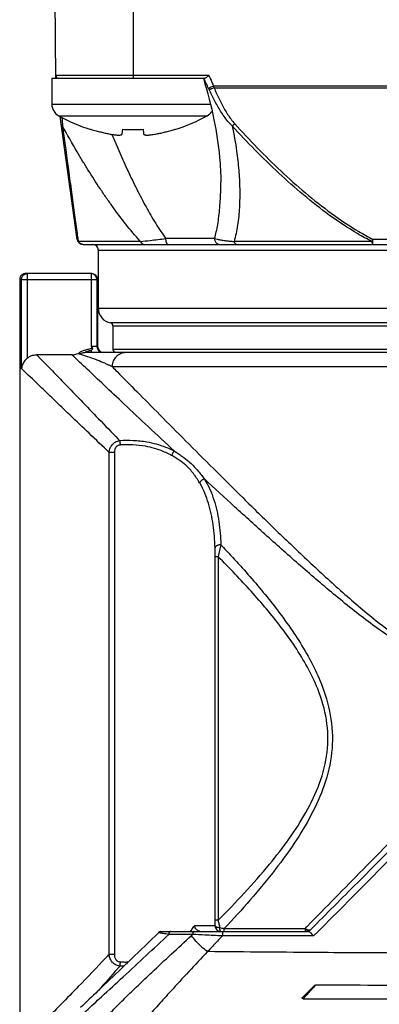
# Model space of a CAD drawing. Units: inches. Extents: x 1.2 to 15.8, y 0.3 to 10.5.
# Drawn here: x 4.6 to 4.8, y 6.6 to 7.3 of the extents above; entities that cross this region are included whole.
import ezdxf

# ---------------------------------------------------------------- set-up
doc = ezdxf.new("R2010")
doc.units = ezdxf.units.IN
doc.header["$LTSCALE"] = 0.935
doc.header["$MEASUREMENT"] = 0
doc.layers.get('0').update_dxf_attribs({"linetype": 'CONTINUOUS'})

msp = doc.modelspace()

# ---------------------------------------------------------------- linework, layer by layer
at = {"color": 7, "linetype": 'CONTINUOUS'}
for p, q in [((4.57559, 7.2354), (4.57481, 7.32399)), ((4.62796, 7.2354), (4.62796, 7.32399)), ((4.67904, 7.23735), (4.57557, 7.23735)), ((4.57292, 7.2354), (4.57292, 7.2179)), ((4.57292, 7.2354), (4.67617, 7.2354)), ((5.01865, 7.23018), (4.68216, 7.23018)), ((4.68251, 7.2289), (5.0183, 7.2289)), ((4.57292, 7.2179), (4.67971, 7.2179)), ((4.57758, 7.21002), (4.67775, 7.21002)), ((4.59011, 7.12659), (4.57844, 7.2096)), ((4.59932, 7.20071), (4.59938, 7.20096)), ((4.62046, 7.19788), (4.62076, 7.20096)), ((4.63457, 7.20096), (4.63487, 7.19788)), ((4.65595, 7.20096), (4.65601, 7.20071)), ((4.68702, 7.16517), (4.68702, 7.16533)), ((4.63274, 7.12517), (4.59069, 7.12517)), ((4.59401, 7.1232), (5.01825, 7.1232)), ((4.68277, 7.12714), (4.64997, 7.12714)), ((4.78897, 7.12517), (4.69597, 7.12517)), ((4.78975, 7.1232), (4.78975, 7.12659)), ((4.91106, 7.12659), (4.78975, 7.12659)), ((4.60434, 7.07989), (4.60434, 7.11926)), ((4.60434, 7.11926), (4.93505, 7.11926)), ((4.59984, 7.10351), (4.55514, 7.10351)), ((4.55641, 7.04645), (4.55641, 7.10351)), ((4.59942, 7.10351), (4.59942, 7.0543)), ((4.5512, 7.09958), (4.55119, 6.5826)), ((4.5512, 7.09958), (4.60336, 7.09958)), ((4.55249, 7.03927), (4.55249, 7.09958)), ((4.60336, 7.09958), (4.60336, 7.0543)), ((4.6035, 7.09958), (4.60378, 7.09958)), ((4.60378, 7.09958), (4.60378, 7.0543)), ((4.93505, 7.07989), (4.60434, 7.07989)), ((4.93768, 7.07019), (4.61254, 7.07019)), ((4.61418, 7.06825), (4.61418, 7.05233)), ((4.61418, 7.06825), (5.08662, 7.06825)), ((4.59625, 7.05036), (5.12562, 7.05036)), ((4.60378, 7.0543), (4.59942, 7.0543)), ((4.59942, 7.0516), (4.59942, 7.05036)), ((5.08662, 7.05233), (4.61418, 7.05233)), ((4.58643, 7.04869), (4.56266, 7.04869)), ((5.08697, 7.04052), (4.61383, 7.04052)), ((4.61152, 6.64362), (4.61152, 6.98277)), ((4.61152, 6.98277), (4.61515, 6.98277)), ((4.61515, 6.98277), (4.61515, 6.64362)), ((4.68322, 6.66677), (4.68322, 6.91231)), ((4.68322, 6.91231), (4.6852, 6.91231)), ((4.6852, 6.91231), (4.6852, 6.66676)), ((4.6852, 6.66677), (4.68322, 6.66677)), ((4.64659, 6.65912), (4.68707, 6.65912)), ((4.66805, 6.65716), (4.65187, 6.65716)), ((4.6832, 6.66306), (4.66921, 6.66306)), ((4.68709, 6.65912), (4.74615, 6.65912)), ((4.68931, 6.65912), (4.68931, 6.66112)), ((4.68932, 6.66112), (4.74389, 6.66112)), ((4.74389, 6.66112), (4.74389, 6.65912)), ((4.75269, 6.65912), (4.74973, 6.65615)), ((4.74973, 6.65615), (4.68809, 6.65615)), ((4.61515, 6.64362), (4.61152, 6.64362)), ((4.75019, 6.62257), (4.74239, 6.61484))]:
    msp.add_line(p, q, dxfattribs=at)
for centre, radius, start, end in [((4.57754, 7.23737), 0.00197, 180.5, 270), ((4.58192, 7.2179), 0.009, 180, 241.17703), ((4.63543, 7.31515), 0.12, 241.17703, 252.48561), ((4.6199, 7.31515), 0.12, 287.51439, 298.82297), ((4.67342, 7.2179), 0.009, 298.82297, 327.3145), ((4.59401, 7.12714), 0.00394, 188, 270), ((4.6004, 7.11926), 0.00394, 0, 90), ((4.59942, 7.09958), 0.00394, 0, 90), ((4.59984, 7.09958), 0.00394, 0, 90), ((4.61418, 7.07989), 0.00984, 180, 260.40593), ((4.61221, 7.06825), 0.00197, 0, 80.40593), ((4.60729, 7.0543), 0.00394, 180, 270), ((4.60772, 7.0543), 0.00394, 180, 269.99999), ((4.61615, 7.05233), 0.00197, 180, 270), ((4.74439, 6.66404), 0.00492, 270, 304.94857)]:
    msp.add_arc(centre, radius, start, end, dxfattribs=at)
for points, knots in [([(4.6774, 7.23597), (4.67725, 7.23586), (4.67697, 7.23567), (4.67656, 7.23547), (4.67629, 7.2354), (4.67617, 7.2354)], [0, 0, 0, 0, 0.413085, 0.744228, 1, 1, 1, 1]), ([(4.67905, 7.23735), (4.67885, 7.23718), (4.67848, 7.23685), (4.67794, 7.23639), (4.67758, 7.2361), (4.6774, 7.23597)], [0, 0, 0, 0, 0.361565, 0.698176, 1, 1, 1, 1]), ([(4.67904, 7.23735), (4.67917, 7.23703), (4.67944, 7.23638), (4.67971, 7.23572), (4.67984, 7.2354)], [0, 0, 0, 0, 0.500801, 1, 1, 1, 1]), ([(4.67529, 7.23518), (4.67811, 7.22606), (4.68265, 7.20847), (4.68625, 7.18503), (4.68702, 7.17088), (4.68702, 7.16533)], [0, 0, 0, 0, 0.402915, 0.76552, 1, 1, 1, 1]), ([(4.67878, 7.22861), (4.67822, 7.22973), (4.67717, 7.23191), (4.67619, 7.23413), (4.67574, 7.23521)], [0, 0, 0, 0, 0.514494, 1, 1, 1, 1]), ([(4.68216, 7.23018), (4.68174, 7.22999), (4.68097, 7.22962), (4.68005, 7.22919), (4.67933, 7.22886), (4.67899, 7.2287), (4.67878, 7.22861)], [0, 0, 0, 0, 0.368924, 0.690868, 0.821181, 1, 1, 1, 1]), ([(4.67984, 7.2354), (4.68021, 7.23452), (4.68096, 7.23277), (4.68175, 7.23104), (4.68216, 7.23018)], [0, 0, 0, 0, 0.500176, 1, 1, 1, 1]), ([(4.67916, 7.22783), (4.6791, 7.22796), (4.67898, 7.22822), (4.67885, 7.22848), (4.67878, 7.22861)], [0, 0, 0, 0, 0.497639, 1, 1, 1, 1]), ([(4.68251, 7.2289), (4.68211, 7.22874), (4.68137, 7.22843), (4.68046, 7.22812), (4.67983, 7.22795), (4.67947, 7.22786), (4.67925, 7.22783), (4.67916, 7.22783)], [0, 0, 0, 0, 0.365278, 0.683462, 0.813774, 0.920085, 1, 1, 1, 1]), ([(4.69474, 7.2032), (4.69371, 7.20419), (4.69179, 7.20627), (4.68921, 7.20963), (4.68612, 7.21429), (4.6827, 7.22033), (4.6803, 7.22532), (4.67916, 7.22783)], [0, 0, 0, 0, 0.145957, 0.289946, 0.432982, 0.718009, 1, 1, 1, 1]), ([(4.68251, 7.2289), (4.68357, 7.22644), (4.68577, 7.22154), (4.68885, 7.21558), (4.6916, 7.21099), (4.69386, 7.20768), (4.69554, 7.20561), (4.69644, 7.20462)], [0, 0, 0, 0, 0.286192, 0.572998, 0.715572, 0.857767, 1, 1, 1, 1]), ([(4.58008, 7.2032), (4.57994, 7.2033), (4.57967, 7.20353), (4.57938, 7.2039), (4.57921, 7.20427), (4.57916, 7.2045), (4.57914, 7.20462)], [0, 0, 0, 0, 0.307495, 0.594765, 0.799488, 1, 1, 1, 1]), ([(4.57969, 7.209), (4.57976, 7.20811), (4.57985, 7.20667), (4.57995, 7.20523), (4.57999, 7.20468)], [0, 0, 0, 0, 0.617656, 1, 1, 1, 1]), ([(4.63274, 7.12517), (4.63264, 7.12528), (4.62591, 7.1327), (4.61822, 7.14259), (4.60968, 7.1547), (4.60414, 7.16289), (4.59881, 7.17117), (4.59368, 7.17952), (4.58776, 7.18943), (4.58328, 7.19735), (4.58008, 7.2032)], [0, 0, 0, 0, 0.004945, 0.318459, 0.397338, 0.476174, 0.633011, 0.710622, 0.78796, 1, 1, 1, 1]), ([(4.58008, 7.2032), (4.58153, 7.19262), (4.58364, 7.1771), (4.58638, 7.15699), (4.58823, 7.14335), (4.58958, 7.13334), (4.59031, 7.12793), (4.59049, 7.12664)], [0, 0, 0, 0, 0.414731, 0.608105, 0.787902, 0.949435, 1, 1, 1, 1]), ([(4.69644, 7.20462), (4.69618, 7.20439), (4.69563, 7.20391), (4.69505, 7.20345), (4.69474, 7.2032)], [0, 0, 0, 0, 0.459143, 1, 1, 1, 1]), ([(4.78897, 7.12517), (4.78572, 7.12685), (4.77595, 7.13226), (4.76039, 7.14257), (4.74273, 7.15643), (4.726, 7.1713), (4.71002, 7.18692), (4.69977, 7.19773), (4.69474, 7.2032)], [0, 0, 0, 0, 0.089191, 0.272578, 0.454784, 0.636662, 0.818488, 1, 1, 1, 1]), ([(4.69474, 7.2032), (4.69591, 7.19757), (4.69765, 7.18768), (4.69924, 7.17349), (4.69992, 7.16081), (4.69973, 7.14835), (4.69875, 7.13827), (4.69736, 7.13059), (4.69648, 7.12695), (4.69597, 7.12517)], [0, 0, 0, 0, 0.2192, 0.382437, 0.544031, 0.702793, 0.857165, 0.929263, 1, 1, 1, 1]), ([(4.69644, 7.20462), (4.70143, 7.19915), (4.71159, 7.18834), (4.72744, 7.17272), (4.744, 7.15786), (4.76148, 7.144), (4.77687, 7.13369), (4.78654, 7.12826), (4.78975, 7.12659)], [0, 0, 0, 0, 0.181892, 0.363975, 0.545954, 0.728061, 0.911092, 1, 1, 1, 1]), ([(4.59938, 7.20096), (4.6005, 7.20061), (4.60266, 7.19997), (4.60581, 7.19914), (4.60873, 7.19845), (4.6106, 7.19806), (4.6115, 7.19788)], [0, 0, 0, 0, 0.280831, 0.540355, 0.779722, 1, 1, 1, 1]), ([(4.6115, 7.19788), (4.61203, 7.19778), (4.61301, 7.1976), (4.61441, 7.19737), (4.61565, 7.19721), (4.61673, 7.1971), (4.61767, 7.19705), (4.61847, 7.19704), (4.61914, 7.19709), (4.61968, 7.19719), (4.62008, 7.19734), (4.62037, 7.19757), (4.62045, 7.19778), (4.62046, 7.19788)], [0, 0, 0, 0, 0.171229, 0.322075, 0.454208, 0.571135, 0.671784, 0.756797, 0.828085, 0.885939, 0.930922, 0.966849, 1, 1, 1, 1]), ([(4.61346, 7.19749), (4.61432, 7.19544), (4.61606, 7.19131), (4.61965, 7.18301), (4.62339, 7.17473), (4.62729, 7.16653), (4.63126, 7.15846), (4.63637, 7.14864), (4.64184, 7.13918), (4.64641, 7.13208), (4.64878, 7.12873), (4.64997, 7.12714)], [0, 0, 0, 0, 0.083927, 0.169498, 0.341361, 0.427133, 0.512464, 0.681084, 0.84511, 0.924833, 1, 1, 1, 1]), ([(4.62076, 7.20096), (4.62153, 7.2009), (4.62306, 7.20081), (4.62536, 7.20073), (4.6269, 7.20071), (4.62767, 7.20071)], [0, 0, 0, 0, 0.332447, 0.66579, 1, 1, 1, 1]), ([(4.62767, 7.20071), (4.62843, 7.20071), (4.62997, 7.20073), (4.63227, 7.20081), (4.6338, 7.2009), (4.63457, 7.20096)], [0, 0, 0, 0, 0.334214, 0.667556, 1, 1, 1, 1]), ([(4.63487, 7.19788), (4.63488, 7.19777), (4.63498, 7.19754), (4.63532, 7.1973), (4.6358, 7.19715), (4.63644, 7.19706), (4.63725, 7.19704), (4.63823, 7.19707), (4.63937, 7.19717), (4.6407, 7.19734), (4.6422, 7.19758), (4.64326, 7.19777), (4.64383, 7.19788)], [0, 0, 0, 0, 0.035921, 0.076188, 0.12871, 0.197819, 0.283778, 0.387825, 0.51153, 0.653058, 0.815072, 1, 1, 1, 1]), ([(4.64383, 7.19788), (4.64473, 7.19806), (4.6466, 7.19845), (4.64952, 7.19914), (4.65267, 7.19997), (4.65483, 7.20061), (4.65595, 7.20096)], [0, 0, 0, 0, 0.220277, 0.459668, 0.719206, 1, 1, 1, 1]), ([(4.68277, 7.12713), (4.68322, 7.12864), (4.68403, 7.13175), (4.685, 7.13677), (4.68579, 7.14219), (4.68659, 7.15004), (4.68696, 7.15772), (4.68702, 7.16346), (4.68702, 7.16517)], [0, 0, 0, 0, 0.123095, 0.250881, 0.399079, 0.551516, 0.866787, 1, 1, 1, 1]), ([(4.63274, 7.12517), (4.63491, 7.12542), (4.63881, 7.12587), (4.64455, 7.12652), (4.64812, 7.12692), (4.64997, 7.12714)], [0, 0, 0, 0, 0.378173, 0.678631, 1, 1, 1, 1]), ([(4.63274, 7.12517), (4.63282, 7.125), (4.633, 7.12468), (4.63332, 7.12424), (4.6337, 7.12388), (4.63412, 7.12358), (4.63471, 7.12329), (4.6352, 7.1232), (4.63552, 7.1232)], [0, 0, 0, 0, 0.154977, 0.305678, 0.451875, 0.593736, 0.731856, 1, 1, 1, 1]), ([(4.65143, 7.1232), (4.65131, 7.1232), (4.65107, 7.12329), (4.65075, 7.12361), (4.65049, 7.12409), (4.65026, 7.12471), (4.65009, 7.12545), (4.64999, 7.12627), (4.64997, 7.12684), (4.64997, 7.12714)], [0, 0, 0, 0, 0.076507, 0.171856, 0.294151, 0.443303, 0.615213, 0.803387, 1, 1, 1, 1]), ([(4.68277, 7.12714), (4.68277, 7.12684), (4.68283, 7.12625), (4.6831, 7.12542), (4.68353, 7.12467), (4.68412, 7.12404), (4.68504, 7.12341), (4.68586, 7.12319), (4.68642, 7.1232)], [0, 0, 0, 0, 0.148296, 0.295597, 0.441081, 0.584263, 0.725128, 1, 1, 1, 1]), ([(4.68277, 7.12713), (4.6834, 7.12696), (4.68482, 7.12661), (4.68721, 7.12616), (4.6899, 7.12577), (4.69288, 7.12543), (4.69489, 7.12525), (4.69597, 7.12517)], [0, 0, 0, 0, 0.147441, 0.328043, 0.545449, 0.758382, 1, 1, 1, 1]), ([(4.69794, 7.1232), (4.6977, 7.1232), (4.69735, 7.1233), (4.69694, 7.12359), (4.69664, 7.12388), (4.69638, 7.12425), (4.69615, 7.12469), (4.69602, 7.125), (4.69597, 7.12517)], [0, 0, 0, 0, 0.234521, 0.363957, 0.504727, 0.657915, 0.823372, 1, 1, 1, 1]), ([(4.78897, 7.12517), (4.78912, 7.12543), (4.78938, 7.1259), (4.78964, 7.12637), (4.78975, 7.12659)], [0, 0, 0, 0, 0.55232, 1, 1, 1, 1]), ([(4.78897, 7.12517), (4.78901, 7.12481), (4.78913, 7.12421), (4.78933, 7.12354), (4.78962, 7.1232), (4.78975, 7.1232)], [0, 0, 0, 0, 0.486396, 0.821971, 1, 1, 1, 1]), ([(4.55513, 7.10351), (4.55484, 7.10351), (4.55425, 7.10345), (4.55341, 7.10315), (4.55272, 7.10272), (4.55235, 7.10237), (4.5522, 7.10221)], [0, 0, 0, 0, 0.267732, 0.535463, 0.803195, 1, 1, 1, 1]), ([(4.55249, 7.09958), (4.55249, 7.09987), (4.55256, 7.10046), (4.55285, 7.1013), (4.55332, 7.10205), (4.55395, 7.10268), (4.5547, 7.10315), (4.55553, 7.10345), (4.55612, 7.10351), (4.55641, 7.10351)], [0, 0, 0, 0, 0.143207, 0.286344, 0.429357, 0.572215, 0.714916, 0.857492, 1, 1, 1, 1]), ([(4.55136, 7.1007), (4.55133, 7.10062), (4.55125, 7.10032), (4.55121, 7.1), (4.5512, 7.09977)], [0, 0, 0, 0, 0.275104, 1, 1, 1, 1]), ([(4.55135, 7.10067), (4.55133, 7.1006), (4.55125, 7.1003), (4.55121, 7.1), (4.5512, 7.09977)], [0, 0, 0, 0, 0.246419, 1, 1, 1, 1]), ([(4.55226, 7.10227), (4.55219, 7.10219), (4.55193, 7.10189), (4.55171, 7.10155), (4.55159, 7.10129)], [0, 0, 0, 0, 0.261704, 1, 1, 1, 1]), ([(4.58643, 7.04869), (4.58701, 7.04869), (4.58817, 7.04879), (4.58985, 7.04925), (4.59091, 7.04974), (4.59141, 7.05004)], [0, 0, 0, 0, 0.333323, 0.666677, 1, 1, 1, 1]), ([(4.59176, 7.04909), (4.59168, 7.04911), (4.59152, 7.04916), (4.59134, 7.04929), (4.59125, 7.04947), (4.59126, 7.04967), (4.59132, 7.04986), (4.59137, 7.04998), (4.59141, 7.05004)], [0, 0, 0, 0, 0.206793, 0.376054, 0.524004, 0.681975, 0.830571, 1, 1, 1, 1]), ([(4.59565, 7.05181), (4.59489, 7.05158), (4.59344, 7.05108), (4.59205, 7.05041), (4.59141, 7.05004)], [0, 0, 0, 0, 0.517402, 1, 1, 1, 1]), ([(4.59175, 7.04909), (4.59214, 7.04932), (4.59295, 7.04974), (4.59403, 7.05009), (4.59491, 7.05027), (4.59558, 7.05035), (4.59603, 7.05036), (4.59625, 7.05036)], [0, 0, 0, 0, 0.287928, 0.573593, 0.715935, 0.85803, 1, 1, 1, 1]), ([(4.6006, 7.05314), (4.59977, 7.05293), (4.59812, 7.05251), (4.59647, 7.05206), (4.59565, 7.05181)], [0, 0, 0, 0, 0.501878, 1, 1, 1, 1]), ([(4.59916, 7.05152), (4.59892, 7.05144), (4.59851, 7.05131), (4.59792, 7.05114), (4.59741, 7.05099), (4.59693, 7.05086), (4.59651, 7.05074), (4.59619, 7.05065), (4.59598, 7.05058), (4.59587, 7.05054), (4.59578, 7.0505), (4.59573, 7.05047), (4.5957, 7.05042), (4.59575, 7.0504), (4.59582, 7.05038), (4.59594, 7.05037), (4.59608, 7.05036), (4.59619, 7.05036), (4.59625, 7.05036)], [0, 0, 0, 0, 0.180628, 0.31297, 0.439804, 0.558852, 0.66618, 0.756889, 0.793834, 0.823933, 0.846392, 0.860867, 0.868442, 0.877556, 0.895308, 0.922131, 0.957317, 1, 1, 1, 1]), ([(4.59942, 7.0543), (4.59955, 7.05417), (4.59981, 7.05391), (4.6002, 7.05352), (4.60047, 7.05327), (4.6006, 7.05314)], [0, 0, 0, 0, 0.334035, 0.668421, 1, 1, 1, 1]), ([(4.6006, 7.05314), (4.60049, 7.05294), (4.60026, 7.05256), (4.59982, 7.05205), (4.59959, 7.05167), (4.59942, 7.05152)], [0, 0, 0, 0, 0.34191, 0.663808, 1, 1, 1, 1]), ([(4.61769, 7.04856), (4.6181, 7.04887), (4.61911, 7.04952), (4.62088, 7.05019), (4.62225, 7.05036), (4.62293, 7.05036)], [0, 0, 0, 0, 0.272824, 0.637882, 1, 1, 1, 1]), ([(4.55641, 7.04645), (4.55612, 7.04621), (4.55552, 7.04567), (4.55467, 7.04472), (4.55387, 7.04359), (4.55319, 7.04229), (4.55269, 7.04083), (4.55253, 7.0398), (4.55249, 7.03927)], [0, 0, 0, 0, 0.13425, 0.287623, 0.453534, 0.629024, 0.811446, 1, 1, 1, 1]), ([(4.55641, 7.04645), (4.55699, 7.04693), (4.55826, 7.04775), (4.5604, 7.04852), (4.5619, 7.04869), (4.56266, 7.04869)], [0, 0, 0, 0, 0.333232, 0.666526, 1, 1, 1, 1]), ([(4.56266, 7.04869), (4.56619, 7.04503), (4.57261, 7.03839), (4.58252, 7.02813), (4.59292, 7.01738), (4.60488, 7.00502), (4.61364, 6.99597), (4.61839, 6.99107), (4.61869, 6.99076)], [0, 0, 0, 0, 0.18936, 0.343932, 0.530905, 0.74618, 0.983935, 1, 1, 1, 1]), ([(4.65567, 6.98361), (4.64978, 6.9891), (4.63848, 6.99966), (4.62258, 7.01458), (4.60886, 7.0275), (4.59707, 7.03862), (4.5899, 7.0454), (4.58643, 7.04869)], [0, 0, 0, 0, 0.254305, 0.488198, 0.688383, 0.849155, 1, 1, 1, 1]), ([(4.61384, 7.04052), (4.61354, 7.04066), (4.61296, 7.04093), (4.6118, 7.04147), (4.61035, 7.04213), (4.60749, 7.04339), (4.60314, 7.0452), (4.59754, 7.04732), (4.59359, 7.04857), (4.59176, 7.04909)], [0, 0, 0, 0, 0.040736, 0.081364, 0.162304, 0.242526, 0.475735, 0.759521, 1, 1, 1, 1]), ([(4.61383, 7.04052), (4.61383, 7.04162), (4.61418, 7.04381), (4.6155, 7.04643), (4.61685, 7.04789), (4.61754, 7.04845), (4.61769, 7.04856)], [0, 0, 0, 0, 0.357562, 0.709704, 0.940311, 1, 1, 1, 1]), ([(4.55287, 7.03891), (4.55283, 7.03895), (4.55274, 7.03903), (4.55262, 7.03915), (4.55253, 7.03923), (4.55249, 7.03927)], [0, 0, 0, 0, 0.347527, 0.680861, 1, 1, 1, 1]), ([(4.61152, 6.98277), (4.61107, 6.9832), (4.606, 6.98804), (4.59676, 6.99688), (4.58433, 7.00878), (4.57352, 7.01912), (4.56322, 7.02899), (4.55655, 7.03539), (4.55287, 7.03891)], [0, 0, 0, 0, 0.022973, 0.259067, 0.472831, 0.658489, 0.81197, 1, 1, 1, 1]), ([(4.61383, 7.04052), (4.61486, 7.03946), (4.62034, 7.0339), (4.63102, 7.02307), (4.64645, 7.00746), (4.66368, 6.99011), (4.68239, 6.97139), (4.70231, 6.95163), (4.72327, 6.93113), (4.74513, 6.91019), (4.76791, 6.88919), (4.78909, 6.87097), (4.806, 6.85829), (4.818, 6.85078), (4.82749, 6.84589), (4.83754, 6.8423), (4.84534, 6.84102), (4.84963, 6.84091), (4.8504, 6.84092)], [0, 0, 0, 0, 0.014137, 0.074768, 0.145599, 0.224217, 0.308928, 0.398924, 0.492902, 0.589564, 0.68873, 0.789489, 0.856939, 0.890814, 0.924932, 0.958905, 0.992595, 1, 1, 1, 1]), ([(4.61152, 6.98277), (4.61166, 6.98382), (4.61203, 6.98512), (4.61277, 6.98655), (4.61337, 6.98749), (4.61411, 6.98835), (4.61496, 6.9891), (4.61588, 6.98975), (4.61711, 6.99037), (4.61816, 6.99066), (4.61868, 6.99076)], [0, 0, 0, 0, 0.275436, 0.347113, 0.420269, 0.56797, 0.642106, 0.716159, 0.860591, 1, 1, 1, 1]), ([(4.61868, 6.99076), (4.62175, 6.99098), (4.62788, 6.99106), (4.63835, 6.98991), (4.64696, 6.98756), (4.65302, 6.98495), (4.65498, 6.98397), (4.65567, 6.98361)], [0, 0, 0, 0, 0.241744, 0.481281, 0.827439, 0.938368, 1, 1, 1, 1]), ([(4.61868, 6.99076), (4.6187, 6.99064), (4.61874, 6.9904), (4.6188, 6.99003), (4.61885, 6.98961), (4.6189, 6.98916), (4.61895, 6.9887), (4.61899, 6.98821), (4.61902, 6.98788), (4.61903, 6.98772)], [0, 0, 0, 0, 0.111978, 0.237815, 0.375547, 0.523012, 0.677886, 0.837724, 1, 1, 1, 1]), ([(4.61903, 6.98772), (4.61871, 6.9877), (4.61807, 6.98758), (4.61733, 6.98724), (4.61681, 6.98686), (4.61632, 6.98641), (4.61593, 6.98587), (4.61563, 6.98527), (4.61527, 6.98431), (4.61515, 6.98345), (4.61515, 6.98277)], [0, 0, 0, 0, 0.137838, 0.27632, 0.346779, 0.417552, 0.560835, 0.63364, 0.706378, 1, 1, 1, 1]), ([(4.6242, 6.98792), (4.62334, 6.98792), (4.62161, 6.98788), (4.61989, 6.98779), (4.61903, 6.98772)], [0, 0, 0, 0, 0.501545, 1, 1, 1, 1]), ([(4.6537, 6.98068), (4.65305, 6.98104), (4.65122, 6.982), (4.64556, 6.98457), (4.63749, 6.98688), (4.62937, 6.98781), (4.62536, 6.98792), (4.6242, 6.98792)], [0, 0, 0, 0, 0.072303, 0.202641, 0.607588, 0.88695, 1, 1, 1, 1]), ([(4.65568, 6.9836), (4.6555, 6.98345), (4.6551, 6.98305), (4.6546, 6.98239), (4.6541, 6.98157), (4.65384, 6.98101), (4.65371, 6.98067)], [0, 0, 0, 0, 0.193196, 0.476738, 0.700598, 1, 1, 1, 1]), ([(4.65568, 6.9836), (4.65654, 6.98307), (4.65825, 6.98199), (4.66158, 6.97971), (4.66603, 6.9762), (4.67112, 6.97102), (4.67439, 6.9669), (4.67592, 6.96481)], [0, 0, 0, 0, 0.109555, 0.218482, 0.43457, 0.71945, 1, 1, 1, 1]), ([(4.6727, 6.96214), (4.67206, 6.96323), (4.67073, 6.96537), (4.66781, 6.96948), (4.66395, 6.97376), (4.65963, 6.9771), (4.65631, 6.9792), (4.65458, 6.98019), (4.6537, 6.98068)], [0, 0, 0, 0, 0.140344, 0.28071, 0.562734, 0.777845, 0.887715, 1, 1, 1, 1]), ([(4.67593, 6.96481), (4.67573, 6.96475), (4.67534, 6.96459), (4.67479, 6.96429), (4.67426, 6.96394), (4.67377, 6.96354), (4.67334, 6.96311), (4.67298, 6.96265), (4.67278, 6.96233), (4.6727, 6.96217)], [0, 0, 0, 0, 0.145507, 0.294077, 0.443294, 0.590706, 0.733963, 0.870962, 1, 1, 1, 1]), ([(4.8504, 6.83905), (4.8496, 6.83904), (4.84515, 6.83915), (4.83708, 6.84037), (4.82664, 6.84383), (4.81678, 6.84854), (4.80433, 6.85576), (4.78678, 6.86797), (4.76477, 6.88553), (4.7411, 6.90579), (4.71838, 6.92597), (4.69675, 6.9456), (4.68271, 6.95853), (4.67593, 6.9648)], [0, 0, 0, 0, 0.011045, 0.061209, 0.111499, 0.161664, 0.211207, 0.309329, 0.455187, 0.598322, 0.737637, 0.872972, 1, 1, 1, 1]), ([(4.67594, 6.9648), (4.67604, 6.96463), (4.67872, 6.96025), (4.68284, 6.95081), (4.68609, 6.93588), (4.68688, 6.92555), (4.68707, 6.92032)], [0, 0, 0, 0, 0.013338, 0.332341, 0.659514, 1, 1, 1, 1]), ([(4.68314, 6.91834), (4.68305, 6.92096), (4.68277, 6.92613), (4.68169, 6.93622), (4.67918, 6.94834), (4.67533, 6.95765), (4.67281, 6.96198), (4.67271, 6.96215)], [0, 0, 0, 0, 0.172725, 0.341786, 0.669412, 0.987063, 1, 1, 1, 1]), ([(4.68707, 6.92032), (4.68679, 6.92031), (4.68623, 6.92026), (4.68543, 6.92011), (4.68471, 6.91988), (4.68409, 6.91957), (4.6836, 6.91921), (4.68327, 6.9188), (4.68316, 6.9185), (4.68314, 6.91834)], [0, 0, 0, 0, 0.180933, 0.356108, 0.519733, 0.667103, 0.795392, 0.904774, 1, 1, 1, 1]), ([(4.68322, 6.91231), (4.68323, 6.91335), (4.68321, 6.91536), (4.68317, 6.91737), (4.68314, 6.91834)], [0, 0, 0, 0, 0.518751, 1, 1, 1, 1]), ([(4.68707, 6.92032), (4.68675, 6.91906), (4.68609, 6.9164), (4.6855, 6.91372), (4.6852, 6.91231)], [0, 0, 0, 0, 0.473726, 1, 1, 1, 1]), ([(4.68707, 6.92032), (4.68948, 6.91778), (4.6943, 6.91266), (4.7062, 6.89959), (4.7224, 6.88052), (4.73825, 6.85861), (4.7492, 6.83959), (4.75686, 6.82263), (4.76235, 6.80262), (4.76283, 6.77986), (4.75756, 6.75784), (4.74836, 6.73751), (4.73695, 6.7187), (4.72308, 6.69975), (4.70724, 6.68053), (4.69532, 6.66747), (4.68932, 6.66112)], [0, 0, 0, 0, 0.034378, 0.069132, 0.173751, 0.280208, 0.334365, 0.38921, 0.462781, 0.536736, 0.610397, 0.683398, 0.755336, 0.826298, 0.914064, 1, 1, 1, 1]), ([(4.6852, 6.66676), (4.69121, 6.67274), (4.70313, 6.68504), (4.71912, 6.70325), (4.73322, 6.72132), (4.74492, 6.73941), (4.75436, 6.75896), (4.7598, 6.78019), (4.75931, 6.80218), (4.75364, 6.82145), (4.74579, 6.83774), (4.73455, 6.85606), (4.71827, 6.87715), (4.70034, 6.89695), (4.6891, 6.90841), (4.6852, 6.91231)], [0, 0, 0, 0, 0.086702, 0.174923, 0.24756, 0.320817, 0.394652, 0.468598, 0.542592, 0.616522, 0.672008, 0.727088, 0.835993, 0.94358, 1, 1, 1, 1]), ([(4.74557, 6.66283), (4.75809, 6.67559), (4.78552, 6.70355), (4.81891, 6.73758), (4.83978, 6.75886), (4.84574, 6.76493)], [0, 0, 0, 0, 0.374968, 0.821543, 1, 1, 1, 1]), ([(4.74785, 6.66058), (4.75832, 6.67108), (4.77963, 6.69245), (4.81196, 6.72487), (4.83518, 6.74812), (4.84755, 6.7605), (4.8489, 6.76184)], [0, 0, 0, 0, 0.31084, 0.63299, 0.960189, 1, 1, 1, 1]), ([(4.85184, 6.75891), (4.84684, 6.75388), (4.82718, 6.7341), (4.7941, 6.70087), (4.76614, 6.67255), (4.75269, 6.65912)], [0, 0, 0, 0, 0.151312, 0.594716, 1, 1, 1, 1]), ([(4.6832, 6.66306), (4.68321, 6.66367), (4.68322, 6.66491), (4.68322, 6.66614), (4.68322, 6.66677)], [0, 0, 0, 0, 0.492636, 1, 1, 1, 1]), ([(4.6852, 6.66676), (4.68538, 6.66591), (4.68574, 6.66425), (4.68613, 6.66259), (4.68632, 6.66178)], [0, 0, 0, 0, 0.511502, 1, 1, 1, 1]), ([(4.55873, 6.57159), (4.5605, 6.57319), (4.57174, 6.58338), (4.58435, 6.59484), (4.59847, 6.60774), (4.60792, 6.6164), (4.62655, 6.63353), (4.64168, 6.64759), (4.65187, 6.65716)], [0, 0, 0, 0, 0.056659, 0.364947, 0.399933, 0.51029, 0.668697, 1, 1, 1, 1]), ([(4.64545, 6.65835), (4.64541, 6.65836), (4.64534, 6.65839), (4.64527, 6.65844), (4.64521, 6.65847), (4.64519, 6.65853), (4.64521, 6.65856), (4.64521, 6.65857)], [0, 0, 0, 0, 0.385075, 0.579275, 0.728706, 0.916737, 1, 1, 1, 1]), ([(4.64659, 6.65912), (4.64633, 6.65912), (4.64582, 6.65902), (4.64539, 6.65874), (4.64521, 6.65857)], [0, 0, 0, 0, 0.51832, 1, 1, 1, 1]), ([(4.65187, 6.65716), (4.65121, 6.65725), (4.64999, 6.65742), (4.64844, 6.65767), (4.64726, 6.65789), (4.64644, 6.65806), (4.64587, 6.6582), (4.64556, 6.6583), (4.64547, 6.65834), (4.64545, 6.65835)], [0, 0, 0, 0, 0.302895, 0.568931, 0.721448, 0.851521, 0.953714, 0.992429, 1, 1, 1, 1]), ([(4.65306, 6.65912), (4.65286, 6.65912), (4.65259, 6.659), (4.6523, 6.65869), (4.65211, 6.65838), (4.65197, 6.65801), (4.65189, 6.65759), (4.65187, 6.65731), (4.65187, 6.65716)], [0, 0, 0, 0, 0.221144, 0.351142, 0.496425, 0.655572, 0.825039, 1, 1, 1, 1]), ([(4.66723, 6.65642), (4.66732, 6.6565), (4.6675, 6.65667), (4.66778, 6.65691), (4.66796, 6.65708), (4.66805, 6.65716)], [0, 0, 0, 0, 0.333019, 0.666353, 1, 1, 1, 1]), ([(4.66912, 6.65912), (4.66904, 6.65912), (4.66887, 6.65909), (4.66864, 6.65893), (4.66844, 6.65869), (4.66827, 6.65838), (4.66814, 6.65801), (4.66807, 6.65759), (4.66805, 6.65731), (4.66805, 6.65716)], [0, 0, 0, 0, 0.100261, 0.210953, 0.338409, 0.484099, 0.646004, 0.819842, 1, 1, 1, 1]), ([(4.68809, 6.65615), (4.68605, 6.65623), (4.68207, 6.65641), (4.67539, 6.65674), (4.67075, 6.657), (4.66805, 6.65716)], [0, 0, 0, 0, 0.303883, 0.595818, 1, 1, 1, 1]), ([(4.67061, 6.66046), (4.67028, 6.66082), (4.6697, 6.66164), (4.66933, 6.66257), (4.66921, 6.66306)], [0, 0, 0, 0, 0.493233, 1, 1, 1, 1]), ([(4.67291, 6.65918), (4.67268, 6.65921), (4.67224, 6.65931), (4.67182, 6.65949), (4.67164, 6.6596)], [0, 0, 0, 0, 0.52666, 1, 1, 1, 1]), ([(4.6832, 6.66306), (4.68321, 6.66297), (4.6833, 6.66278), (4.68355, 6.66254), (4.68392, 6.66233), (4.6844, 6.66214), (4.68521, 6.66191), (4.68587, 6.66183), (4.68632, 6.66178)], [0, 0, 0, 0, 0.075917, 0.171359, 0.292427, 0.439263, 0.609351, 1, 1, 1, 1]), ([(4.6832, 6.66306), (4.6832, 6.66255), (4.6834, 6.66151), (4.68428, 6.6602), (4.68558, 6.65933), (4.68662, 6.65912), (4.68713, 6.65912)], [0, 0, 0, 0, 0.250119, 0.500168, 0.750119, 1, 1, 1, 1]), ([(4.68632, 6.66178), (4.68681, 6.66166), (4.68781, 6.66144), (4.68881, 6.66122), (4.68932, 6.66112)], [0, 0, 0, 0, 0.494825, 1, 1, 1, 1]), ([(4.6865, 6.66039), (4.68649, 6.66045), (4.68644, 6.6607), (4.68638, 6.66116), (4.68634, 6.66157), (4.68632, 6.66178)], [0, 0, 0, 0, 0.12738, 0.543425, 1, 1, 1, 1]), ([(4.68679, 6.65945), (4.68675, 6.65952), (4.68667, 6.65972), (4.68658, 6.66004), (4.68652, 6.66029), (4.6865, 6.66039)], [0, 0, 0, 0, 0.234076, 0.663761, 1, 1, 1, 1]), ([(4.68713, 6.65912), (4.68707, 6.65913), (4.68695, 6.65919), (4.68685, 6.65933), (4.6868, 6.65943), (4.68679, 6.65945)], [0, 0, 0, 0, 0.329271, 0.802249, 1, 1, 1, 1]), ([(4.68809, 6.65811), (4.68808, 6.65803), (4.68808, 6.65775), (4.68808, 6.65728), (4.68808, 6.65671), (4.68808, 6.65633), (4.68809, 6.65615)], [0, 0, 0, 0, 0.129562, 0.422904, 0.722028, 1, 1, 1, 1]), ([(4.68809, 6.65912), (4.68809, 6.65901), (4.68809, 6.65876), (4.68809, 6.65842), (4.68809, 6.6582), (4.68809, 6.65811)], [0, 0, 0, 0, 0.343241, 0.743578, 1, 1, 1, 1]), ([(4.74389, 6.66112), (4.74417, 6.66097), (4.74457, 6.66078), (4.74498, 6.66061), (4.74509, 6.66057)], [0, 0, 0, 0, 0.727469, 1, 1, 1, 1]), ([(4.74439, 6.65912), (4.7445, 6.65912), (4.74465, 6.65916), (4.7448, 6.65924), (4.74485, 6.65927)], [0, 0, 0, 0, 0.624431, 1, 1, 1, 1]), ([(4.74485, 6.65927), (4.74493, 6.65932), (4.74508, 6.65945), (4.74521, 6.6596), (4.74527, 6.65969)], [0, 0, 0, 0, 0.466723, 1, 1, 1, 1]), ([(4.74527, 6.65969), (4.74529, 6.65972), (4.74543, 6.65993), (4.74554, 6.66016), (4.74563, 6.66036)], [0, 0, 0, 0, 0.129762, 1, 1, 1, 1]), ([(4.74563, 6.66036), (4.74577, 6.66032), (4.74598, 6.66026), (4.74637, 6.66018), (4.74668, 6.66015), (4.74697, 6.66017), (4.74707, 6.66018), (4.74713, 6.66019)], [0, 0, 0, 0, 0.289028, 0.423744, 0.788596, 0.898056, 1, 1, 1, 1]), ([(4.74615, 6.65912), (4.74642, 6.65912), (4.74704, 6.65884), (4.74749, 6.6584), (4.74774, 6.65814)], [0, 0, 0, 0, 0.423094, 1, 1, 1, 1]), ([(4.74713, 6.66019), (4.74713, 6.66019), (4.74723, 6.66021), (4.74737, 6.66025), (4.74755, 6.66033), (4.74764, 6.66038), (4.74768, 6.66041)], [0, 0, 0, 0, 0.006031, 0.503762, 0.739743, 1, 1, 1, 1]), ([(4.74737, 6.66013), (4.74743, 6.66018), (4.74753, 6.66027), (4.74763, 6.66036), (4.74768, 6.66041)], [0, 0, 0, 0, 0.500991, 1, 1, 1, 1]), ([(4.74774, 6.65814), (4.74806, 6.65782), (4.7487, 6.65713), (4.74936, 6.65646), (4.74973, 6.65615)], [0, 0, 0, 0, 0.482232, 1, 1, 1, 1]), ([(4.60569, 6.59714), (4.60836, 6.59999), (4.61384, 6.60571), (4.62237, 6.61423), (4.63127, 6.62285), (4.64171, 6.63274), (4.65371, 6.64397), (4.66267, 6.65225), (4.66723, 6.65643)], [0, 0, 0, 0, 0.136999, 0.278066, 0.423054, 0.571874, 0.782921, 1, 1, 1, 1]), ([(4.67795, 6.64556), (4.67658, 6.64653), (4.67391, 6.64869), (4.67032, 6.65234), (4.66819, 6.65503), (4.66723, 6.65642)], [0, 0, 0, 0, 0.329811, 0.669669, 1, 1, 1, 1]), ([(4.68809, 6.65615), (4.68695, 6.65495), (4.68471, 6.65258), (4.68136, 6.64904), (4.67914, 6.64669), (4.67804, 6.64553)], [0, 0, 0, 0, 0.337852, 0.671198, 1, 1, 1, 1]), ([(4.67793, 6.64553), (4.67373, 6.64105), (4.66546, 6.63218), (4.65442, 6.62013), (4.64481, 6.60956), (4.63663, 6.60041), (4.6288, 6.59145), (4.62375, 6.58548), (4.62129, 6.58252)], [0, 0, 0, 0, 0.21752, 0.429338, 0.578494, 0.723321, 0.863749, 1, 1, 1, 1]), ([(5.27157, 6.64288), (5.26442, 6.6429), (5.24711, 6.64295), (5.21635, 6.64303), (5.17595, 6.64315), (5.12931, 6.6433), (5.07919, 6.64346), (5.02775, 6.64363), (4.97421, 6.64382), (4.92008, 6.64403), (4.86814, 6.64425), (4.81361, 6.64452), (4.75079, 6.64487), (4.70386, 6.64529), (4.67804, 6.64553)], [0, 0, 0, 0, 0.036123, 0.087472, 0.155519, 0.240301, 0.323242, 0.408853, 0.500276, 0.593856, 0.682465, 0.762812, 0.869474, 1, 1, 1, 1]), ([(4.61152, 6.64362), (4.61086, 6.6429), (4.60401, 6.63559), (4.59566, 6.62687), (4.58399, 6.61489), (4.57633, 6.60712), (4.56818, 6.59894), (4.56313, 6.59391), (4.55857, 6.58939), (4.55476, 6.58563), (4.55248, 6.58338), (4.55122, 6.58214), (4.5512, 6.58212), (4.5512, 6.58212)], [0, 0, 0, 0, 0.033925, 0.348482, 0.420017, 0.615922, 0.727884, 0.822469, 0.862719, 0.953981, 0.994263, 0.998999, 1, 1, 1, 1]), ([(4.61874, 6.63568), (4.61821, 6.63577), (4.61714, 6.63605), (4.61589, 6.63667), (4.61496, 6.63732), (4.61432, 6.63789), (4.61354, 6.63871), (4.61274, 6.63985), (4.61195, 6.64156), (4.61163, 6.64285), (4.61152, 6.64362)], [0, 0, 0, 0, 0.140784, 0.286855, 0.361628, 0.436154, 0.510368, 0.656628, 0.797535, 1, 1, 1, 1]), ([(4.61515, 6.64362), (4.61515, 6.6431), (4.61523, 6.64224), (4.61558, 6.64109), (4.61599, 6.64034), (4.61641, 6.63981), (4.61676, 6.63947), (4.61729, 6.63908), (4.61804, 6.63874), (4.61868, 6.63863), (4.619, 6.63861)], [0, 0, 0, 0, 0.22088, 0.366695, 0.51148, 0.582889, 0.653642, 0.724141, 0.862468, 1, 1, 1, 1]), ([(4.619, 6.63861), (4.61899, 6.6383), (4.61896, 6.63784), (4.61891, 6.63723), (4.61887, 6.6368), (4.61883, 6.6364), (4.61879, 6.63603), (4.61876, 6.63579), (4.61874, 6.63568)], [0, 0, 0, 0, 0.318481, 0.472155, 0.619171, 0.757433, 0.884977, 1, 1, 1, 1]), ([(4.619, 6.63861), (4.61987, 6.63857), (4.6216, 6.63851), (4.62333, 6.63852), (4.6242, 6.63855)], [0, 0, 0, 0, 0.498503, 1, 1, 1, 1]), ([(4.62007, 6.63429), (4.61473, 6.62918), (4.60547, 6.62034), (4.5962, 6.61153), (4.59228, 6.60781)], [0, 0, 0, 0, 0.577689, 1, 1, 1, 1]), ([(4.61874, 6.63568), (4.61828, 6.63515), (4.61354, 6.62967), (4.60876, 6.62422), (4.60441, 6.61933)], [0, 0, 0, 0, 0.09697, 1, 1, 1, 1]), ([(4.74921, 6.62097), (4.74865, 6.62035), (4.74736, 6.61891), (4.74606, 6.61747), (4.74533, 6.61665)], [0, 0, 0, 0, 0.434287, 1, 1, 1, 1]), ([(4.75094, 6.6229), (4.75076, 6.62269), (4.75017, 6.62206), (4.7496, 6.62141), (4.74921, 6.62097)], [0, 0, 0, 0, 0.318321, 1, 1, 1, 1]), ([(4.75019, 6.62257), (4.75025, 6.62263), (4.7504, 6.62275), (4.75066, 6.62287), (4.75084, 6.6229), (4.75094, 6.6229)], [0, 0, 0, 0, 0.333216, 0.66872, 1, 1, 1, 1]), ([(4.74272, 6.61374), (4.74264, 6.61374), (4.74249, 6.61375), (4.74229, 6.6138), (4.74214, 6.6139), (4.74204, 6.61402), (4.74201, 6.61417), (4.74203, 6.61434), (4.74211, 6.6145), (4.74223, 6.61468), (4.74233, 6.61478), (4.74239, 6.61484)], [0, 0, 0, 0, 0.142515, 0.262293, 0.36515, 0.452651, 0.537546, 0.629997, 0.737712, 0.861214, 1, 1, 1, 1]), ([(4.74272, 6.61374), (4.79178, 6.61365), (4.89542, 6.61338), (5.05952, 6.6128), (5.17456, 6.61234), (5.23502, 6.61209)], [0, 0, 0, 0, 0.298942, 0.63157, 1, 1, 1, 1])]:
    msp.add_open_spline(points, degree=3, knots=knots, dxfattribs=at)
for points in [[(4.67523, 7.2354), (4.67525, 7.23533), (4.67527, 7.23525), (4.67529, 7.23518)], [(4.68216, 7.23018), (4.68222, 7.22997), (4.68228, 7.22975), (4.68234, 7.22954)], [(4.68234, 7.22954), (4.68239, 7.22933), (4.68245, 7.22911), (4.68251, 7.2289)], [(4.57999, 7.20468), (4.58002, 7.20419), (4.58005, 7.20369), (4.58008, 7.2032)], [(4.59011, 7.12659), (4.59014, 7.12637), (4.59019, 7.12616), (4.59027, 7.12595)], [(4.59027, 7.12595), (4.59031, 7.12582), (4.59037, 7.12569), (4.59044, 7.12556)], [(4.59044, 7.12556), (4.59051, 7.12542), (4.59059, 7.12529), (4.59069, 7.12517)], [(4.59049, 7.12664), (4.59055, 7.12615), (4.59062, 7.12566), (4.59069, 7.12517)], [(4.59146, 7.12419), (4.59115, 7.12448), (4.5909, 7.12481), (4.59069, 7.12517)], [(4.59263, 7.12346), (4.5922, 7.12363), (4.5918, 7.12388), (4.59146, 7.12419)], [(4.59401, 7.1232), (4.59354, 7.1232), (4.59307, 7.12329), (4.59263, 7.12346)], [(4.59984, 7.10351), (4.59989, 7.10351), (4.59991, 7.10348), (4.5999, 7.10343)], [(4.5512, 7.09977), (4.5512, 7.09971), (4.55119, 7.09964), (4.55119, 7.09958)], [(4.55159, 7.10129), (4.55149, 7.10109), (4.55141, 7.10088), (4.55135, 7.10067)], [(4.59942, 7.0516), (4.59933, 7.05157), (4.59925, 7.05154), (4.59916, 7.05152)], [(4.55249, 7.03927), (4.55211, 7.03964), (4.55134, 7.04038), (4.55134, 7.04038)], [(4.64522, 6.65856), (4.63898, 6.6525), (4.63272, 6.64645), (4.62645, 6.64042)], [(4.66628, 6.65894), (4.66668, 6.65945), (4.66707, 6.65996), (4.66745, 6.66048)], [(4.66745, 6.66048), (4.66806, 6.66133), (4.66865, 6.66219), (4.66921, 6.66306)], [(4.67164, 6.6596), (4.67126, 6.65983), (4.67092, 6.66013), (4.67061, 6.66046)], [(4.67164, 6.6596), (4.67153, 6.65944), (4.67141, 6.65928), (4.6713, 6.65912)], [(4.74389, 6.66112), (4.74425, 6.66149), (4.74461, 6.66185), (4.74496, 6.66222)], [(4.74496, 6.66222), (4.74516, 6.66242), (4.74537, 6.66262), (4.74557, 6.66283)], [(4.74509, 6.66057), (4.74527, 6.66049), (4.74545, 6.66043), (4.74563, 6.66036)], [(4.74721, 6.66001), (4.74727, 6.66005), (4.74732, 6.66009), (4.74737, 6.66013)], [(4.74768, 6.66041), (4.74774, 6.66047), (4.7478, 6.66052), (4.74785, 6.66058)], [(4.62327, 6.63737), (4.62274, 6.63685), (4.6222, 6.63634), (4.62167, 6.63583)], [(4.62435, 6.6384), (4.62399, 6.63806), (4.62363, 6.63771), (4.62327, 6.63737)], [(4.6242, 6.63855), (4.62431, 6.63855), (4.62442, 6.63856), (4.62453, 6.63856)], [(4.62645, 6.64042), (4.62575, 6.63975), (4.62505, 6.63907), (4.62435, 6.6384)], [(4.62141, 6.6356), (4.62052, 6.63561), (4.61963, 6.63564), (4.61874, 6.63568)], [(4.62167, 6.63583), (4.62113, 6.63532), (4.6206, 6.6348), (4.62007, 6.63429)], [(5.23505, 6.62075), (5.18126, 6.62098), (5.07368, 6.62147), (4.91231, 6.62219), (4.80473, 6.62266), (4.75094, 6.6229)], [(4.74533, 6.61665), (4.74447, 6.61568), (4.74361, 6.6147), (4.74272, 6.61374)]]:
    msp.add_open_spline(points, degree=3, dxfattribs=at)

doc.saveas('drawing.dxf')
